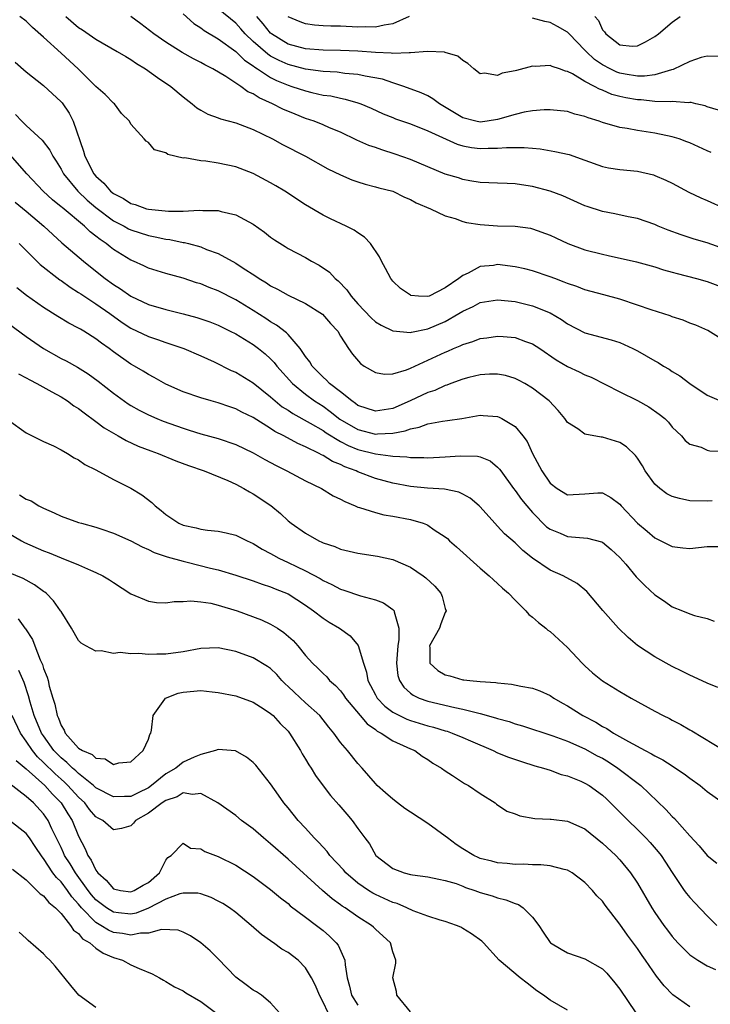
# Model space of a CAD drawing. Units: inches. Extents: x 2514000 to 2515863, y 1524000 to 1527000.
# Drawn here: x 2514074 to 2514153, y 1525342 to 1525455 of the extents above; entities that cross this region are included whole.
import ezdxf

# ---------------------------------------------------------------- set-up
doc = ezdxf.new("R2010")
doc.units = ezdxf.units.IN
doc.header["$MEASUREMENT"] = 0
doc.layers.add('LD25141524_2ft', color=122, linetype='Continuous')

msp = doc.modelspace()

# ---------------------------------------------------------------- linework, layer by layer
at = {"layer": 'LD25141524_2ft'}
for points, elevation in [([(2514153.44, 1525439.44), (2514153, 1525439.63), (2514151, 1525440.54), (2514150.67, 1525440.67), (2514149.77, 1525441), (2514149, 1525441.24), (2514147, 1525441.64), (2514145, 1525441.93), (2514143.83, 1525442.17), (2514143, 1525442.29), (2514141, 1525442.87), (2514140.64, 1525443), (2514139.38, 1525443.38), (2514139, 1525443.55), (2514137.83, 1525443.83), (2514137, 1525444.12), (2514135, 1525444.32), (2514134.32, 1525444.32), (2514133, 1525444.19), (2514132.03, 1525444.03), (2514131, 1525443.79), (2514129, 1525443.2), (2514127.8, 1525443), (2514127, 1525442.9), (2514126.51, 1525443), (2514125, 1525443.4), (2514122.34, 1525445), (2514121.59, 1525445.59), (2514121, 1525445.9), (2514120.25, 1525446.25), (2514118.27, 1525447), (2514117, 1525447.4), (2514115.81, 1525447.81), (2514113.84, 1525448.16), (2514113, 1525448.36), (2514111.51, 1525448.49), (2514110.61, 1525448.61), (2514109, 1525448.69), (2514107, 1525448.95), (2514105, 1525449.49), (2514103.96, 1525449.96), (2514103, 1525450.47), (2514102.67, 1525450.67), (2514101, 1525452.14), (2514100.09, 1525453), (2514099.59, 1525453.59), (2514099, 1525454.23), (2514097, 1525455.87)], 7542), ([(2514154.3, 1525418.3), (2514153.05, 1525419.05), (2514151.68, 1525419.68), (2514151, 1525419.92), (2514150.23, 1525420.23), (2514149, 1525420.62), (2514148.74, 1525420.74), (2514146.58, 1525421.42), (2514145, 1525421.97), (2514143, 1525422.64), (2514141.16, 1525423.16), (2514139, 1525423.72), (2514138.08, 1525424.08), (2514137, 1525424.44), (2514136.61, 1525424.61), (2514135.54, 1525425), (2514135, 1525425.21), (2514133, 1525425.88), (2514132.11, 1525426.11), (2514131, 1525426.35), (2514129, 1525426.6), (2514128.52, 1525426.52), (2514127, 1525426.39), (2514125.64, 1525425.64), (2514125, 1525425.37), (2514124.55, 1525425), (2514123, 1525423.94), (2514121.14, 1525423), (2514121, 1525422.94), (2514119.92, 1525423), (2514119.07, 1525423.07), (2514119, 1525423.09), (2514117.86, 1525423.86), (2514117, 1525424.69), (2514116.75, 1525425), (2514116.16, 1525426.16), (2514115.69, 1525427), (2514115.48, 1525427.48), (2514114.43, 1525429), (2514113.75, 1525429.75), (2514113, 1525430.23), (2514112.56, 1525430.56), (2514111.67, 1525431), (2514109.85, 1525431.85), (2514109, 1525432.27), (2514107, 1525433.46), (2514104.63, 1525435), (2514103.61, 1525435.61), (2514103, 1525435.97), (2514101, 1525437.03), (2514099, 1525437.79), (2514097, 1525438.2), (2514095.57, 1525438.43), (2514095, 1525438.46), (2514093.19, 1525438.81), (2514093, 1525438.8), (2514091.21, 1525439.21), (2514091, 1525439.39), (2514089.72, 1525439.72), (2514089, 1525440.58), (2514088.74, 1525440.74), (2514088.52, 1525441), (2514087, 1525442.68), (2514086.83, 1525443), (2514085.91, 1525443.91), (2514085.11, 1525445), (2514085, 1525445.08), (2514084.06, 1525446.06), (2514083, 1525446.99), (2514080.95, 1525449), (2514079, 1525450.81), (2514077, 1525452.63), (2514075.73, 1525453.73), (2514075, 1525454.46), (2514074.28, 1525455)], 7534), ([(2514079.54, 1525455), (2514081, 1525453.74), (2514081.46, 1525453.46), (2514083, 1525452.4), (2514085.43, 1525451), (2514086.4, 1525450.4), (2514087, 1525450.08), (2514087.63, 1525449.63), (2514088.68, 1525449), (2514090.03, 1525448.03), (2514091.57, 1525447), (2514093, 1525445.79), (2514094.01, 1525445), (2514094.55, 1525444.55), (2514095, 1525444.26), (2514095.82, 1525443.82), (2514097, 1525443.39), (2514097.27, 1525443.27), (2514099, 1525442.83), (2514101, 1525442.07), (2514103.2, 1525441), (2514104.35, 1525440.35), (2514106.99, 1525439), (2514109.57, 1525437.57), (2514111, 1525436.86), (2514112.31, 1525436.31), (2514113, 1525436.07), (2514113.82, 1525435.82), (2514115, 1525435.52), (2514115.4, 1525435.4), (2514116.99, 1525434.99), (2514118.33, 1525434.33), (2514119, 1525434.05), (2514119.66, 1525433.66), (2514121.3, 1525433), (2514123, 1525432.19), (2514124.12, 1525431.88), (2514125, 1525431.55), (2514125.44, 1525431.44), (2514127, 1525431.18), (2514129, 1525431.05), (2514130.99, 1525430.99), (2514132.76, 1525430.76), (2514133, 1525430.7), (2514135, 1525429.97), (2514135.65, 1525429.65), (2514137.02, 1525429.02), (2514139, 1525428.3), (2514141, 1525427.78), (2514141.65, 1525427.65), (2514144.91, 1525426.91), (2514147, 1525426.34), (2514148, 1525426), (2514149, 1525425.74), (2514149.57, 1525425.57), (2514151.77, 1525425), (2514153, 1525424.66), (2514154.22, 1525424.22)], 7536), ([(2514155, 1525428.36), (2514153, 1525429.11), (2514151.52, 1525429.52), (2514150, 1525430), (2514148.54, 1525430.54), (2514147.4, 1525431), (2514147, 1525431.18), (2514145, 1525431.87), (2514143.93, 1525432.07), (2514142.41, 1525432.41), (2514141, 1525432.67), (2514139.24, 1525433.24), (2514139, 1525433.33), (2514136.48, 1525434.48), (2514135.02, 1525435.02), (2514133, 1525435.55), (2514131.72, 1525435.72), (2514131, 1525435.84), (2514130.1, 1525435.9), (2514129, 1525435.91), (2514127, 1525436), (2514125.81, 1525436.19), (2514125, 1525436.34), (2514124.52, 1525436.52), (2514123, 1525436.96), (2514121, 1525437.78), (2514119, 1525438.62), (2514117.26, 1525439.26), (2514115.74, 1525439.74), (2514115, 1525440.01), (2514114.25, 1525440.25), (2514112.86, 1525440.86), (2514111, 1525441.74), (2514109.74, 1525442.26), (2514109, 1525442.59), (2514107.98, 1525443), (2514107, 1525443.33), (2514105.8, 1525443.8), (2514104.39, 1525444.39), (2514103.21, 1525445), (2514101.67, 1525445.67), (2514101, 1525446.14), (2514100.39, 1525446.39), (2514099.59, 1525447), (2514097.86, 1525448.14), (2514096.4, 1525449), (2514095.45, 1525449.45), (2514095, 1525449.72), (2514094.15, 1525450.15), (2514092.87, 1525450.87), (2514091, 1525452.05), (2514089.62, 1525453), (2514088.15, 1525454.15), (2514087, 1525454.99)], 7538), ([(2514093, 1525455.29), (2514094.19, 1525454.19), (2514095, 1525453.69), (2514095.38, 1525453.38), (2514097, 1525452.43), (2514099, 1525450.99), (2514100, 1525450), (2514101, 1525449.36), (2514101.19, 1525449.19), (2514101.51, 1525449), (2514103, 1525448), (2514103.66, 1525447.66), (2514105, 1525447.13), (2514105.44, 1525447), (2514107, 1525446.47), (2514107.71, 1525446.29), (2514109, 1525446.01), (2514109.9, 1525445.9), (2514111, 1525445.64), (2514111.54, 1525445.55), (2514113, 1525445.12), (2514113.34, 1525445), (2514114.5, 1525444.5), (2514115.87, 1525443.87), (2514117, 1525443.42), (2514117.3, 1525443.3), (2514119, 1525442.7), (2514121, 1525441.91), (2514124.37, 1525440.37), (2514125, 1525440.21), (2514126.01, 1525440.01), (2514127, 1525439.88), (2514127.93, 1525439.93), (2514129, 1525439.91), (2514130.02, 1525440.02), (2514131, 1525440.01), (2514132.02, 1525440.02), (2514133, 1525439.91), (2514133.85, 1525439.85), (2514135.56, 1525439.56), (2514137.19, 1525439.19), (2514139, 1525438.56), (2514141, 1525437.82), (2514141.68, 1525437.68), (2514143, 1525437.47), (2514145, 1525437.28), (2514146.86, 1525436.86), (2514147, 1525436.81), (2514148.27, 1525436.27), (2514149, 1525435.92), (2514150.91, 1525434.91), (2514152.26, 1525434.26), (2514153, 1525433.94), (2514155, 1525433.03)], 7540), ([(2514154.28, 1525444.28), (2514153, 1525444.66), (2514152.76, 1525444.76), (2514151.69, 1525445), (2514151.16, 1525445.16), (2514151, 1525445.16), (2514150.87, 1525445.13), (2514149, 1525445.26), (2514148.78, 1525445.22), (2514147, 1525445.28), (2514145.44, 1525445.44), (2514145, 1525445.45), (2514143.69, 1525445.69), (2514143, 1525445.84), (2514142.08, 1525446.08), (2514141, 1525446.55), (2514140.66, 1525446.66), (2514140.09, 1525447), (2514139, 1525447.57), (2514137.57, 1525448.43), (2514137, 1525448.71), (2514136.75, 1525448.75), (2514136.09, 1525449), (2514135.26, 1525449.26), (2514135, 1525449.4), (2514133.29, 1525449.29), (2514133, 1525449.32), (2514131.17, 1525448.83), (2514131, 1525448.76), (2514129.5, 1525448.5), (2514129, 1525448.23), (2514127.48, 1525448.52), (2514127, 1525448.43), (2514126.27, 1525449), (2514125.6, 1525449.6), (2514125, 1525449.96), (2514124.44, 1525450.44), (2514123, 1525450.86), (2514122.9, 1525450.9), (2514120.97, 1525450.97), (2514119, 1525450.82), (2514118.85, 1525450.85), (2514117, 1525450.77), (2514116.8, 1525450.8), (2514115, 1525450.87), (2514113, 1525451.03), (2514111, 1525451.12), (2514109, 1525451.14), (2514107, 1525451.28), (2514105, 1525451.84), (2514103.09, 1525453), (2514103, 1525453.08), (2514102.14, 1525454.14), (2514101.42, 1525455)], 7544), ([(2514118.86, 1525455), (2514117, 1525454.14), (2514116.01, 1525454.01), (2514115, 1525453.77), (2514113.81, 1525453.81), (2514113, 1525453.79), (2514111, 1525453.89), (2514109.9, 1525453.9), (2514109, 1525453.94), (2514108.02, 1525454.02), (2514107, 1525454.14), (2514106.37, 1525454.37), (2514105, 1525454.95)], 7546), ([(2514154.41, 1525450.41), (2514153, 1525450.46), (2514152.29, 1525450.29), (2514151, 1525449.85), (2514149.08, 1525448.92), (2514148.9, 1525448.9), (2514147, 1525448.32), (2514145.83, 1525448.17), (2514145, 1525448.18), (2514143.6, 1525448.4), (2514143, 1525448.52), (2514142.64, 1525448.64), (2514141.88, 1525449), (2514141, 1525449.46), (2514140.08, 1525450.08), (2514139.12, 1525451), (2514139, 1525451.14), (2514137.18, 1525453), (2514137.1, 1525453.1), (2514137, 1525453.2), (2514135.86, 1525453.86), (2514135, 1525454.32), (2514134.42, 1525454.42), (2514133, 1525454.79)], 7546), ([(2514140.14, 1525455), (2514140.53, 1525454.53), (2514141, 1525453.48), (2514141.25, 1525453.25), (2514141.38, 1525453), (2514143, 1525451.76), (2514144.39, 1525451.61), (2514145, 1525451.63), (2514145.92, 1525452.08), (2514147, 1525452.69), (2514147.42, 1525453), (2514149, 1525454.36), (2514149.91, 1525455)], 7548), ([(2514073.76, 1525449.76), (2514075, 1525448.68), (2514077, 1525447.08), (2514079, 1525445.23), (2514079.11, 1525445.11), (2514079.93, 1525443.93), (2514080.4, 1525443), (2514081.58, 1525439.58), (2514081.73, 1525439), (2514082.76, 1525437), (2514083, 1525436.71), (2514083.91, 1525435.91), (2514084.68, 1525435), (2514085, 1525434.74), (2514086.15, 1525434.15), (2514087, 1525433.6), (2514087.48, 1525433.48), (2514088.77, 1525433), (2514089, 1525432.93), (2514091.3, 1525432.7), (2514093, 1525432.72), (2514094.83, 1525432.83), (2514095.22, 1525432.78), (2514097, 1525432.78), (2514097.32, 1525432.68), (2514099, 1525432.31), (2514100.52, 1525431.48), (2514101, 1525431.24), (2514102.31, 1525430.31), (2514103, 1525429.76), (2514103.43, 1525429.43), (2514104.66, 1525428.66), (2514105, 1525428.45), (2514107, 1525427.4), (2514107.7, 1525427), (2514108.55, 1525426.55), (2514109.74, 1525425.74), (2514110.4, 1525425), (2514110.74, 1525424.74), (2514111.73, 1525423.73), (2514112.21, 1525423), (2514113, 1525422.12), (2514114.51, 1525420.51), (2514115, 1525420.07), (2514115.66, 1525419.66), (2514117, 1525419.01), (2514119, 1525418.84), (2514119.12, 1525418.88), (2514121, 1525419.26), (2514123, 1525420.11), (2514124.55, 1525421), (2514125, 1525421.28), (2514126.19, 1525421.81), (2514127, 1525422.25), (2514129, 1525422.58), (2514131, 1525422.38), (2514133, 1525421.9), (2514135, 1525421.09), (2514136.31, 1525420.31), (2514137, 1525419.81), (2514139, 1525418.81), (2514142.01, 1525418.01), (2514143, 1525417.68), (2514144.47, 1525417), (2514145, 1525416.73), (2514147, 1525415.59), (2514147.39, 1525415.39), (2514147.98, 1525415), (2514148.63, 1525414.63), (2514149, 1525414.39), (2514149.87, 1525413.87), (2514150.99, 1525413), (2514153, 1525411.66), (2514154.87, 1525410.87)], 7532), ([(2514073.78, 1525443.78), (2514074.5, 1525443), (2514075, 1525442.51), (2514076.85, 1525440.85), (2514077.7, 1525439.7), (2514078.05, 1525439), (2514078.43, 1525438.43), (2514079, 1525437.51), (2514079.27, 1525437), (2514080.92, 1525435), (2514081.99, 1525433.99), (2514083, 1525433.12), (2514085, 1525431.63), (2514086.22, 1525431), (2514086.71, 1525430.71), (2514087, 1525430.57), (2514089, 1525429.93), (2514089.79, 1525429.79), (2514091, 1525429.51), (2514091.46, 1525429.46), (2514093, 1525429.13), (2514093.12, 1525429.12), (2514093.59, 1525429), (2514095, 1525428.62), (2514095.66, 1525428.34), (2514097, 1525427.86), (2514099, 1525426.75), (2514099.73, 1525426.27), (2514101.29, 1525425.29), (2514101.67, 1525425), (2514102.51, 1525424.51), (2514103, 1525424.16), (2514103.79, 1525423.79), (2514105, 1525423.09), (2514107, 1525422.16), (2514108.94, 1525420.94), (2514109.85, 1525419.85), (2514110.68, 1525419), (2514111, 1525418.43), (2514111.9, 1525417), (2514112.37, 1525416.37), (2514113.28, 1525415.28), (2514113.71, 1525415), (2514115, 1525414.25), (2514116.05, 1525414.05), (2514117, 1525414.11), (2514118.56, 1525414.56), (2514119, 1525414.74), (2514123, 1525416.59), (2514123.3, 1525416.7), (2514123.96, 1525417), (2514124.7, 1525417.3), (2514125, 1525417.47), (2514126.17, 1525417.82), (2514127, 1525418.15), (2514127.76, 1525418.24), (2514129, 1525418.43), (2514129.64, 1525418.36), (2514131, 1525418.26), (2514132.19, 1525417.81), (2514133, 1525417.54), (2514133.82, 1525417), (2514135.71, 1525415.71), (2514137, 1525414.94), (2514138.33, 1525414.33), (2514139, 1525413.98), (2514139.72, 1525413.72), (2514143, 1525412.06), (2514145, 1525411.07), (2514146.32, 1525410.32), (2514147.5, 1525409.5), (2514148.13, 1525409), (2514148.57, 1525408.57), (2514149, 1525408), (2514150.04, 1525407), (2514150.47, 1525406.47), (2514151, 1525406.07), (2514152.29, 1525405.71), (2514153, 1525405.38), (2514153.31, 1525405.31), (2514155.27, 1525405.27)], 7530), ([(2514153.56, 1525399.56), (2514153, 1525399.52), (2514151, 1525399.56), (2514149.83, 1525399.83), (2514149, 1525400.08), (2514148.39, 1525400.39), (2514147.57, 1525401), (2514147, 1525401.48), (2514145.89, 1525403), (2514145.57, 1525403.57), (2514145, 1525404.45), (2514144.77, 1525404.77), (2514143.77, 1525405.77), (2514143, 1525406.25), (2514141, 1525406.85), (2514140.85, 1525406.85), (2514139, 1525407.22), (2514138.2, 1525407.8), (2514137, 1525408.55), (2514136.69, 1525409), (2514135.92, 1525409.92), (2514134.89, 1525411), (2514133, 1525412.48), (2514132.13, 1525413), (2514131.4, 1525413.4), (2514131, 1525413.59), (2514129.9, 1525413.9), (2514129, 1525414.08), (2514128.07, 1525414.07), (2514127, 1525414.01), (2514125.69, 1525413.69), (2514125, 1525413.5), (2514123.64, 1525413), (2514123.18, 1525412.82), (2514123, 1525412.77), (2514121.79, 1525412.21), (2514121, 1525411.96), (2514118.98, 1525411), (2514117, 1525410.15), (2514115, 1525409.83), (2514113, 1525410.5), (2514112.72, 1525410.72), (2514112.29, 1525411), (2514111, 1525412.04), (2514109.76, 1525413), (2514109.4, 1525413.4), (2514109, 1525413.71), (2514107.74, 1525415), (2514107.48, 1525415.48), (2514107, 1525416.09), (2514106.38, 1525417), (2514105, 1525418.59), (2514104.8, 1525418.8), (2514103.68, 1525419.68), (2514103, 1525420.06), (2514102.44, 1525420.44), (2514101, 1525421.35), (2514099, 1525422.59), (2514097, 1525423.6), (2514095.98, 1525423.98), (2514095, 1525424.39), (2514094.53, 1525424.53), (2514093, 1525425.04), (2514091, 1525425.57), (2514089, 1525426.2), (2514088.47, 1525426.47), (2514087.29, 1525427), (2514087, 1525427.11), (2514085, 1525428.33), (2514084.62, 1525428.62), (2514084.17, 1525429), (2514083.47, 1525429.47), (2514083, 1525429.86), (2514082.35, 1525430.35), (2514081.67, 1525431), (2514079.12, 1525433.12), (2514079, 1525433.23), (2514078.02, 1525434.02), (2514076.95, 1525435), (2514075.09, 1525437), (2514073.18, 1525439.17)], 7528), ([(2514073.75, 1525433.75), (2514075, 1525432.72), (2514077.03, 1525431), (2514078.04, 1525430.04), (2514079.1, 1525429.1), (2514081.57, 1525427), (2514082.36, 1525426.36), (2514084.05, 1525425), (2514085, 1525424.32), (2514085.82, 1525423.82), (2514087, 1525422.99), (2514089, 1525422.05), (2514091, 1525421.46), (2514092.98, 1525420.98), (2514094.55, 1525420.55), (2514095, 1525420.41), (2514096.04, 1525420.04), (2514097, 1525419.67), (2514098.38, 1525419), (2514099, 1525418.68), (2514101, 1525417.46), (2514101.62, 1525417), (2514102.39, 1525416.39), (2514103, 1525415.83), (2514103.41, 1525415.41), (2514103.73, 1525415), (2514105.5, 1525413), (2514107, 1525411.76), (2514108.03, 1525411), (2514109, 1525410.39), (2514109.81, 1525409.81), (2514110.92, 1525408.93), (2514113, 1525407.73), (2514115, 1525407.21), (2514115.24, 1525407.24), (2514117, 1525407.31), (2514118.42, 1525407.58), (2514119, 1525407.82), (2514120.01, 1525407.99), (2514121, 1525408.4), (2514122.7, 1525408.7), (2514123.25, 1525408.75), (2514124.88, 1525409), (2514127, 1525409.36), (2514127.35, 1525409.35), (2514129, 1525409.22), (2514129.16, 1525409.16), (2514129.47, 1525409), (2514131, 1525408.08), (2514131.9, 1525407), (2514132.36, 1525406.36), (2514132.99, 1525405), (2514134.04, 1525403), (2514135, 1525401.59), (2514135.8, 1525401), (2514137, 1525400.27), (2514139, 1525400.37), (2514140.48, 1525400.48), (2514141, 1525400.49), (2514141.97, 1525399.97), (2514143, 1525399.19), (2514143.16, 1525399), (2514145, 1525397.03), (2514146.11, 1525396.11), (2514147, 1525395.34), (2514149, 1525394.34), (2514150.19, 1525394.19), (2514151, 1525394.12), (2514153, 1525394.33), (2514154.36, 1525394.36)], 7526), ([(2514074.21, 1525429), (2514076.62, 1525426.62), (2514078.87, 1525424.87), (2514079, 1525424.8), (2514080.03, 1525424.03), (2514081, 1525423.43), (2514081.25, 1525423.25), (2514083, 1525422.1), (2514084.59, 1525421), (2514085.99, 1525419.99), (2514087, 1525419.32), (2514089, 1525418.37), (2514090.04, 1525418.04), (2514091, 1525417.69), (2514093.07, 1525417), (2514095, 1525416.16), (2514096.53, 1525415.47), (2514098.5, 1525414.5), (2514099, 1525414.29), (2514101, 1525413.06), (2514103, 1525411.47), (2514103.52, 1525411), (2514104.34, 1525410.34), (2514105, 1525409.93), (2514105.55, 1525409.55), (2514107.53, 1525408.47), (2514109, 1525407.62), (2514109.36, 1525407.36), (2514111, 1525406.37), (2514111.89, 1525405.89), (2514113, 1525405.46), (2514115, 1525404.96), (2514116.74, 1525404.74), (2514117, 1525404.67), (2514118.61, 1525404.61), (2514119, 1525404.53), (2514120.55, 1525404.55), (2514121, 1525404.51), (2514123, 1525404.59), (2514124.72, 1525404.72), (2514126.7, 1525404.7), (2514127, 1525404.62), (2514128.15, 1525404.15), (2514129, 1525403.44), (2514129.21, 1525403.21), (2514129.35, 1525403), (2514130.8, 1525401), (2514131, 1525400.76), (2514131.73, 1525399.73), (2514132.33, 1525399), (2514133, 1525398.24), (2514134.61, 1525396.61), (2514135, 1525396.32), (2514136.14, 1525395.86), (2514137, 1525395.48), (2514137.47, 1525395.47), (2514139.3, 1525395.3), (2514140.9, 1525394.9), (2514141, 1525394.84), (2514142.01, 1525394.01), (2514143, 1525393.1), (2514143.66, 1525392.34), (2514144.88, 1525390.88), (2514145.87, 1525389.87), (2514147, 1525388.83), (2514148.1, 1525388.1), (2514149, 1525387.46), (2514150.16, 1525387), (2514151, 1525386.65), (2514151.54, 1525386.46), (2514153, 1525386.11), (2514153.81, 1525385.8)], 7524), ([(2514154.22, 1525378.22), (2514153, 1525378.7), (2514151.44, 1525379.44), (2514151, 1525379.63), (2514150.09, 1525380.09), (2514149, 1525380.62), (2514147, 1525381.74), (2514145.03, 1525383.03), (2514143.93, 1525383.93), (2514142.83, 1525385), (2514141.04, 1525387.04), (2514139.2, 1525389.2), (2514138.11, 1525390.11), (2514136.52, 1525391), (2514135, 1525391.65), (2514133, 1525393), (2514131.88, 1525393.88), (2514131, 1525394.76), (2514129.8, 1525395.8), (2514129, 1525396.68), (2514128.68, 1525397), (2514127, 1525398.88), (2514126.88, 1525399), (2514125.87, 1525399.87), (2514125, 1525400.34), (2514124.56, 1525400.56), (2514122.9, 1525400.9), (2514120.97, 1525401.03), (2514119, 1525401.2), (2514117, 1525401.58), (2514115, 1525402.14), (2514113, 1525402.89), (2514112.78, 1525403), (2514111.48, 1525403.48), (2514111, 1525403.72), (2514110.09, 1525404.09), (2514109, 1525404.78), (2514108.84, 1525404.84), (2514108.57, 1525405), (2514107, 1525405.76), (2514106.12, 1525406.12), (2514104.52, 1525407), (2514103.5, 1525407.5), (2514103, 1525407.84), (2514101, 1525409.1), (2514099.71, 1525409.71), (2514099, 1525410.1), (2514098.32, 1525410.32), (2514097, 1525410.79), (2514096.21, 1525411), (2514095, 1525411.36), (2514093, 1525412.06), (2514091, 1525412.93), (2514089.67, 1525413.67), (2514089, 1525414.02), (2514088.4, 1525414.4), (2514087.41, 1525415), (2514087, 1525415.22), (2514085, 1525416.62), (2514084.5, 1525417), (2514083.62, 1525417.62), (2514083, 1525418.12), (2514081.59, 1525419), (2514081.21, 1525419.21), (2514081, 1525419.35), (2514079.89, 1525419.89), (2514078.65, 1525420.65), (2514077, 1525421.7), (2514075.06, 1525423.06), (2514073.94, 1525423.94)], 7522), ([(2514073, 1525419.85), (2514075, 1525418.38), (2514076.99, 1525416.99), (2514079, 1525415.86), (2514079.58, 1525415.58), (2514080.87, 1525414.87), (2514082.1, 1525414.1), (2514083.26, 1525413.26), (2514085, 1525411.88), (2514086.68, 1525410.68), (2514087, 1525410.48), (2514087.95, 1525409.95), (2514089, 1525409.42), (2514089.95, 1525409), (2514090.69, 1525408.69), (2514093, 1525407.87), (2514093.67, 1525407.67), (2514095, 1525407.25), (2514097, 1525406.7), (2514099, 1525406.02), (2514101, 1525405.07), (2514102.32, 1525404.32), (2514103.62, 1525403.62), (2514104.87, 1525403), (2514107, 1525401.88), (2514108.83, 1525401), (2514110.16, 1525400.16), (2514111, 1525399.76), (2514111.48, 1525399.48), (2514112.7, 1525399), (2514113, 1525398.86), (2514113.18, 1525398.82), (2514115, 1525398.23), (2514115.98, 1525397.98), (2514117, 1525397.82), (2514119, 1525397.43), (2514120.46, 1525397), (2514120.86, 1525396.86), (2514121, 1525396.78), (2514121.73, 1525396.27), (2514123, 1525395.45), (2514123.25, 1525395.25), (2514123.5, 1525395), (2514124.3, 1525394.3), (2514127, 1525391.86), (2514128.04, 1525391), (2514128.53, 1525390.53), (2514129, 1525390.11), (2514129.57, 1525389.57), (2514130.25, 1525389), (2514131, 1525388.2), (2514132.24, 1525387), (2514132.58, 1525386.58), (2514133, 1525386.26), (2514133.66, 1525385.66), (2514134.51, 1525385), (2514134.76, 1525384.76), (2514135, 1525384.61), (2514137, 1525382.78), (2514138.67, 1525381), (2514139, 1525380.68), (2514139.88, 1525379.88), (2514141, 1525378.99), (2514143, 1525377.75), (2514144.28, 1525377), (2514147, 1525375.51), (2514147.96, 1525375), (2514148.66, 1525374.66), (2514149, 1525374.47), (2514149.97, 1525373.97), (2514151, 1525373.36), (2514151.24, 1525373.24), (2514155, 1525370.98)], 7520), ([(2514074.12, 1525414.12), (2514075, 1525413.66), (2514075.41, 1525413.41), (2514076.22, 1525413), (2514077.95, 1525412.05), (2514079, 1525411.46), (2514079.74, 1525411), (2514080.46, 1525410.46), (2514081, 1525410.13), (2514081.63, 1525409.63), (2514083, 1525408.65), (2514083.93, 1525407.94), (2514085, 1525407.3), (2514085.55, 1525407), (2514086.47, 1525406.47), (2514087.84, 1525405.84), (2514089.29, 1525405.29), (2514090.14, 1525405), (2514092.15, 1525404.15), (2514093.6, 1525403.6), (2514095.4, 1525403), (2514098.11, 1525401.89), (2514099, 1525401.48), (2514099.92, 1525401), (2514100.59, 1525400.59), (2514101, 1525400.39), (2514103.03, 1525399.03), (2514104.13, 1525398.13), (2514105, 1525397.29), (2514105.36, 1525397), (2514107, 1525395.86), (2514108.52, 1525395), (2514108.86, 1525394.86), (2514109, 1525394.78), (2514110.34, 1525394.34), (2514111, 1525394.06), (2514113, 1525393.59), (2514115.25, 1525393.25), (2514117, 1525392.87), (2514119, 1525392), (2514120.47, 1525391), (2514120.78, 1525390.78), (2514121.8, 1525389.8), (2514122.48, 1525389), (2514122.63, 1525388.63), (2514123, 1525387.27), (2514123.09, 1525387), (2514123, 1525386.8), (2514122.5, 1525385.5), (2514122.34, 1525385), (2514121.2, 1525383), (2514121.23, 1525382.77), (2514121.24, 1525381), (2514122.15, 1525380.15), (2514123, 1525379.67), (2514123.54, 1525379.54), (2514125, 1525379.1), (2514125.11, 1525379.11), (2514125.8, 1525379), (2514127, 1525378.89), (2514128.78, 1525378.78), (2514129, 1525378.73), (2514130.59, 1525378.59), (2514131.65, 1525378.36), (2514133, 1525378.14), (2514133.83, 1525377.83), (2514135, 1525377.3), (2514135.42, 1525377), (2514136.42, 1525376.42), (2514137, 1525376.12), (2514138.77, 1525375), (2514140.24, 1525374.24), (2514141, 1525373.77), (2514141.52, 1525373.52), (2514142.27, 1525373), (2514143.97, 1525372.03), (2514145.9, 1525371), (2514146.63, 1525370.63), (2514147, 1525370.39), (2514147.93, 1525369.93), (2514149, 1525369.24), (2514149.15, 1525369.15), (2514150.34, 1525368.34), (2514151, 1525367.83), (2514152.18, 1525367), (2514153, 1525366.31), (2514154.81, 1525365)], 7518), ([(2514073, 1525408.81), (2514075, 1525407.35), (2514075.69, 1525407), (2514077, 1525406.37), (2514078.15, 1525405.85), (2514079, 1525405.41), (2514079.74, 1525405), (2514080.51, 1525404.51), (2514081, 1525404.27), (2514081.74, 1525403.74), (2514083, 1525403.12), (2514085, 1525402.01), (2514087, 1525401.02), (2514088.27, 1525400.27), (2514089.4, 1525399.4), (2514089.77, 1525399), (2514090.47, 1525398.47), (2514091, 1525398), (2514092.49, 1525397), (2514093, 1525396.78), (2514094.48, 1525396.48), (2514095, 1525396.34), (2514095.79, 1525396.21), (2514097, 1525396.1), (2514097.92, 1525395.92), (2514099, 1525395.65), (2514100.3, 1525395), (2514101, 1525394.7), (2514102.04, 1525394.04), (2514103, 1525393.55), (2514103.34, 1525393.34), (2514103.95, 1525393), (2514105, 1525392.52), (2514105.95, 1525392.05), (2514107, 1525391.56), (2514108.67, 1525390.67), (2514109, 1525390.46), (2514110.02, 1525390.01), (2514111, 1525389.47), (2514111.37, 1525389.37), (2514113.29, 1525388.71), (2514115, 1525388.25), (2514115.91, 1525387.91), (2514117, 1525387.14), (2514117.13, 1525387), (2514117.13, 1525386.87), (2514117.7, 1525385), (2514117.69, 1525383.69), (2514117.55, 1525383), (2514117.4, 1525381), (2514117.57, 1525379.57), (2514117.77, 1525379), (2514118.26, 1525378.26), (2514119, 1525377.58), (2514119.32, 1525377.32), (2514120, 1525377), (2514121, 1525376.64), (2514124.09, 1525375.91), (2514125, 1525375.74), (2514126.69, 1525375.31), (2514127, 1525375.25), (2514128.76, 1525374.76), (2514129, 1525374.67), (2514130.31, 1525374.31), (2514131, 1525374.07), (2514131.84, 1525373.84), (2514135.31, 1525372.69), (2514137, 1525372.07), (2514139, 1525371.19), (2514140.41, 1525370.41), (2514141, 1525370.11), (2514141.69, 1525369.69), (2514142.78, 1525369), (2514145.4, 1525367), (2514148.27, 1525364.27), (2514149, 1525363.46), (2514149.24, 1525363.24), (2514151, 1525361.26), (2514152.08, 1525360.08), (2514153, 1525359), (2514154.11, 1525358.11)], 7516), ([(2514074.25, 1525400.25), (2514075, 1525399.75), (2514075.56, 1525399.56), (2514076.45, 1525399), (2514077, 1525398.72), (2514078.21, 1525398.21), (2514079, 1525397.82), (2514081, 1525397.11), (2514081.36, 1525397), (2514083, 1525396.55), (2514083.68, 1525396.32), (2514085, 1525395.89), (2514087, 1525395.01), (2514088.3, 1525394.3), (2514089, 1525394.02), (2514089.67, 1525393.67), (2514091.17, 1525393.17), (2514093, 1525392.66), (2514093.43, 1525392.57), (2514096.12, 1525391.88), (2514097, 1525391.67), (2514099, 1525391.07), (2514101, 1525390.43), (2514102.04, 1525390.04), (2514103, 1525389.75), (2514103.52, 1525389.52), (2514105, 1525388.93), (2514107, 1525387.63), (2514107.9, 1525387), (2514109, 1525386.14), (2514109.7, 1525385.7), (2514110.87, 1525385), (2514112.12, 1525384.12), (2514113.03, 1525383.03), (2514113.62, 1525381), (2514113.98, 1525379.98), (2514114.13, 1525379), (2514114.45, 1525378.45), (2514115, 1525377.39), (2514115.22, 1525377), (2514116.09, 1525376.09), (2514117, 1525375.41), (2514117.76, 1525375), (2514118.59, 1525374.59), (2514119, 1525374.44), (2514121, 1525373.82), (2514121.66, 1525373.66), (2514123, 1525373.24), (2514123.2, 1525373.2), (2514123.78, 1525373), (2514125, 1525372.51), (2514125.9, 1525372.1), (2514128.49, 1525371), (2514129, 1525370.75), (2514130.25, 1525370.25), (2514131.73, 1525369.73), (2514133.27, 1525369.27), (2514134.24, 1525369), (2514135, 1525368.75), (2514136.27, 1525368.27), (2514137, 1525368.09), (2514138.51, 1525367.49), (2514139, 1525367.28), (2514139.47, 1525367), (2514141, 1525365.88), (2514141.46, 1525365.46), (2514141.94, 1525365), (2514143.93, 1525363), (2514145, 1525361.98), (2514145.98, 1525361), (2514146.48, 1525360.48), (2514147.4, 1525359.4), (2514147.71, 1525359), (2514148.23, 1525358.23), (2514149, 1525357.04), (2514150.37, 1525355), (2514150.63, 1525354.63), (2514151, 1525354.17), (2514151.59, 1525353.59), (2514153, 1525352.07), (2514154.1, 1525351)], 7514), ([(2514073, 1525395.86), (2514074.48, 1525395), (2514074.83, 1525394.82), (2514077, 1525393.86), (2514077.62, 1525393.62), (2514079, 1525393.04), (2514081, 1525392.24), (2514082.36, 1525391.64), (2514083, 1525391.39), (2514083.78, 1525391), (2514084.54, 1525390.54), (2514085, 1525390.22), (2514087, 1525388.93), (2514089, 1525388.08), (2514089.94, 1525387.94), (2514091, 1525387.92), (2514091.94, 1525388.06), (2514093, 1525388.06), (2514093.88, 1525388.12), (2514095, 1525388.02), (2514096.15, 1525387.85), (2514097, 1525387.65), (2514099.15, 1525387), (2514101.95, 1525385.95), (2514103, 1525385.48), (2514103.79, 1525385), (2514104.52, 1525384.52), (2514105.58, 1525383.58), (2514106.12, 1525383), (2514107, 1525381.87), (2514107.79, 1525381), (2514108.42, 1525380.42), (2514109, 1525379.81), (2514109.42, 1525379.42), (2514109.75, 1525379), (2514110.44, 1525378.44), (2514111, 1525377.84), (2514111.36, 1525377.36), (2514111.59, 1525377), (2514113.27, 1525375), (2514114.05, 1525374.05), (2514115, 1525373.41), (2514115.22, 1525373.22), (2514115.67, 1525373), (2514117, 1525372.1), (2514118.61, 1525371.39), (2514119, 1525371.19), (2514119.5, 1525371), (2514120.36, 1525370.37), (2514121, 1525369.96), (2514121.56, 1525369.56), (2514122.58, 1525369), (2514123, 1525368.66), (2514123.84, 1525368.16), (2514125.22, 1525367.22), (2514125.67, 1525367), (2514127, 1525366.1), (2514128.71, 1525365), (2514128.86, 1525364.86), (2514130.06, 1525364.06), (2514131, 1525363.76), (2514131.54, 1525363.54), (2514133.24, 1525363.24), (2514135, 1525363.16), (2514135.13, 1525363.13), (2514137, 1525362.93), (2514139, 1525362.03), (2514141, 1525360.41), (2514142.53, 1525359), (2514143, 1525358.51), (2514144.23, 1525357), (2514145, 1525355.82), (2514146.64, 1525353), (2514147, 1525352.45), (2514148.03, 1525351), (2514148.44, 1525350.44), (2514149, 1525349.73), (2514149.65, 1525349), (2514151, 1525347.61), (2514151.93, 1525347), (2514153, 1525346.37), (2514153.94, 1525345.94)], 7512), ([(2514151, 1525341.69), (2514149.06, 1525343.06), (2514148.08, 1525344.08), (2514147.2, 1525345.2), (2514145.94, 1525347), (2514145.54, 1525347.54), (2514145, 1525348.35), (2514143.87, 1525349.87), (2514143, 1525351.15), (2514141.31, 1525353.31), (2514141, 1525353.76), (2514140.37, 1525354.37), (2514139.88, 1525355), (2514139, 1525355.9), (2514137.54, 1525357), (2514137, 1525357.32), (2514136.62, 1525357.38), (2514135, 1525357.81), (2514133.94, 1525357.94), (2514133, 1525357.91), (2514132, 1525358), (2514131, 1525357.98), (2514130.09, 1525358.09), (2514129, 1525358.16), (2514128.34, 1525358.34), (2514127, 1525358.66), (2514126.76, 1525358.76), (2514126.28, 1525359), (2514125, 1525359.77), (2514124.25, 1525360.25), (2514123.25, 1525361), (2514123, 1525361.22), (2514121, 1525362.65), (2514119, 1525363.95), (2514118.37, 1525364.37), (2514117.54, 1525365), (2514117, 1525365.42), (2514116.17, 1525366.17), (2514115.21, 1525367), (2514115, 1525367.22), (2514113.49, 1525369), (2514113, 1525369.53), (2514111.8, 1525371), (2514111, 1525371.93), (2514110.23, 1525373), (2514109.67, 1525373.67), (2514108.65, 1525375), (2514107, 1525376.47), (2514105.68, 1525377.68), (2514105, 1525378.34), (2514104.65, 1525378.65), (2514104.3, 1525379), (2514103.7, 1525379.7), (2514103, 1525380.37), (2514102.63, 1525380.63), (2514101, 1525381.61), (2514099, 1525382.35), (2514097, 1525382.76), (2514095, 1525382.66), (2514093, 1525382.28), (2514091, 1525382.02), (2514089.98, 1525382.02), (2514089, 1525381.99), (2514087.9, 1525382.1), (2514087, 1525382.06), (2514085.77, 1525382.23), (2514085, 1525382.12), (2514083.58, 1525382.42), (2514083, 1525382.39), (2514081.83, 1525383), (2514081.3, 1525383.3), (2514081, 1525383.61), (2514080.2, 1525385), (2514079, 1525386.9), (2514078.95, 1525387), (2514078.14, 1525388.14), (2514077.28, 1525389), (2514077.13, 1525389.13), (2514077, 1525389.2), (2514075.97, 1525389.97), (2514074.68, 1525390.68), (2514073, 1525391.38)], 7510), ([(2514074.08, 1525386.08), (2514074.85, 1525385), (2514074.93, 1525384.93), (2514075.72, 1525383.72), (2514075.98, 1525383), (2514076.61, 1525381.39), (2514076.86, 1525380.86), (2514077, 1525380.37), (2514077.4, 1525379.4), (2514077.51, 1525379), (2514077.65, 1525378.35), (2514078.06, 1525377), (2514078.3, 1525376.3), (2514078.55, 1525375), (2514078.7, 1525374.7), (2514079, 1525373.87), (2514079.35, 1525373.35), (2514079.48, 1525373), (2514081, 1525371.27), (2514081.44, 1525371), (2514082.55, 1525370.55), (2514083, 1525370.13), (2514084.07, 1525370.07), (2514085, 1525369.42), (2514085.61, 1525369.61), (2514087, 1525369.69), (2514088.41, 1525371), (2514089, 1525372.29), (2514089.17, 1525372.83), (2514089.27, 1525373), (2514089.34, 1525373.34), (2514089.56, 1525375), (2514090.87, 1525376.87), (2514090.95, 1525377), (2514092.42, 1525377.58), (2514093, 1525377.69), (2514095, 1525377.87), (2514096.29, 1525377.71), (2514097, 1525377.66), (2514099, 1525377.25), (2514101, 1525376.54), (2514102.26, 1525375.74), (2514103, 1525375.25), (2514103.13, 1525375.13), (2514103.29, 1525375), (2514104.11, 1525374.11), (2514105, 1525373.21), (2514105.17, 1525373), (2514106.42, 1525371), (2514106.62, 1525370.62), (2514107, 1525370.02), (2514107.38, 1525369.38), (2514107.63, 1525369), (2514108.15, 1525368.15), (2514109, 1525366.97), (2514109.86, 1525365.86), (2514110.8, 1525364.8), (2514111.71, 1525363.71), (2514112.35, 1525363), (2514113, 1525362.07), (2514113.78, 1525361), (2514114.33, 1525360.33), (2514115.04, 1525359), (2514117, 1525357.51), (2514118.28, 1525357), (2514119, 1525356.81), (2514119.24, 1525356.76), (2514121, 1525356.55), (2514122.27, 1525356.27), (2514123, 1525356.14), (2514124.23, 1525355.77), (2514125, 1525355.48), (2514125.33, 1525355.33), (2514126.37, 1525355), (2514127, 1525354.77), (2514128.37, 1525354.37), (2514129, 1525354.14), (2514129.93, 1525353.93), (2514131, 1525353.48), (2514131.37, 1525353.37), (2514131.94, 1525353), (2514133, 1525351.95), (2514133.7, 1525351), (2514134.23, 1525350.23), (2514135, 1525349.05), (2514135.05, 1525349), (2514136.26, 1525348.26), (2514137, 1525347.86), (2514139, 1525347.18), (2514141, 1525346.04), (2514141.51, 1525345.51), (2514142.42, 1525344.42), (2514143, 1525343.69), (2514145.71, 1525339.71)], 7508), ([(2514137, 1525341.31), (2514135, 1525342.42), (2514134.26, 1525343), (2514133.5, 1525343.5), (2514132.37, 1525344.37), (2514131.58, 1525345), (2514129.17, 1525347), (2514127.38, 1525349), (2514127.18, 1525349.18), (2514126.02, 1525350.02), (2514125, 1525350.65), (2514124.78, 1525350.78), (2514124.29, 1525351), (2514123, 1525351.42), (2514122.42, 1525351.58), (2514121, 1525352.05), (2514119.33, 1525352.67), (2514118.6, 1525353), (2514117.48, 1525353.48), (2514117, 1525353.62), (2514115, 1525354.53), (2514114.69, 1525354.69), (2514114.2, 1525355), (2514113, 1525355.82), (2514111.63, 1525357), (2514111.34, 1525357.34), (2514109.78, 1525359), (2514109.46, 1525359.46), (2514109, 1525359.93), (2514108.5, 1525360.5), (2514107.98, 1525361), (2514107, 1525362.1), (2514106.14, 1525363), (2514105, 1525364.43), (2514104.52, 1525365), (2514103.91, 1525365.91), (2514103, 1525367.2), (2514101.31, 1525369.31), (2514101, 1525369.63), (2514100.25, 1525370.25), (2514098.96, 1525370.96), (2514097, 1525371.11), (2514096.7, 1525371), (2514095, 1525370.56), (2514094.25, 1525370.25), (2514093, 1525369.66), (2514092.15, 1525369), (2514091, 1525368.33), (2514089.37, 1525367), (2514089, 1525366.73), (2514087.83, 1525366.17), (2514087, 1525365.74), (2514086.25, 1525365.75), (2514085, 1525365.7), (2514083, 1525366.75), (2514082.73, 1525367), (2514081, 1525368.37), (2514080.68, 1525368.68), (2514080.3, 1525369), (2514079.65, 1525369.65), (2514079, 1525370.16), (2514078.18, 1525371), (2514077, 1525372.67), (2514076.77, 1525373), (2514075.94, 1525375), (2514075.47, 1525376.53), (2514075.27, 1525377.27), (2514074.77, 1525378.77), (2514074.16, 1525380.16)], 7506), ([(2514119, 1525341.11), (2514117.46, 1525343), (2514117.42, 1525343.42), (2514117, 1525345), (2514117.34, 1525346.66), (2514117.35, 1525347), (2514117, 1525347.98), (2514116.72, 1525349), (2514115, 1525350.56), (2514114.8, 1525350.8), (2514114.57, 1525351), (2514113, 1525351.96), (2514111.52, 1525353), (2514111.2, 1525353.2), (2514111, 1525353.35), (2514110.04, 1525354.04), (2514108.94, 1525355), (2514105, 1525358.59), (2514103, 1525360.34), (2514102.18, 1525361), (2514101, 1525362.05), (2514099.67, 1525363), (2514099, 1525363.55), (2514096.95, 1525365), (2514095, 1525366.09), (2514094.04, 1525365.96), (2514093, 1525366.15), (2514092.31, 1525365.69), (2514091, 1525365.29), (2514090.58, 1525365), (2514089, 1525363.84), (2514087.52, 1525363), (2514087.3, 1525362.7), (2514087, 1525362.39), (2514085.91, 1525362.09), (2514085, 1525361.91), (2514083.78, 1525363), (2514083.25, 1525363.25), (2514083, 1525363.42), (2514082.26, 1525364.26), (2514081.71, 1525365), (2514081, 1525365.66), (2514079.79, 1525367), (2514079.39, 1525367.39), (2514079, 1525367.72), (2514078.32, 1525368.32), (2514077, 1525369.65), (2514076.3, 1525370.3), (2514075.72, 1525371), (2514075, 1525372.08), (2514074.34, 1525373), (2514073.4, 1525375)], 7504), ([(2514073.87, 1525369.87), (2514075, 1525368.92), (2514077.15, 1525367), (2514078.01, 1525366.01), (2514079.03, 1525365), (2514079.77, 1525363.77), (2514080.26, 1525363), (2514081, 1525361.19), (2514081.77, 1525359.77), (2514082.06, 1525359), (2514082.46, 1525358.46), (2514083, 1525357.3), (2514083.22, 1525357), (2514084.15, 1525356.15), (2514085, 1525355.17), (2514085.82, 1525355), (2514087, 1525354.84), (2514087.39, 1525355), (2514088.4, 1525355.6), (2514089, 1525355.92), (2514090.29, 1525357), (2514091, 1525358.44), (2514091.24, 1525358.76), (2514091.6, 1525359), (2514093, 1525360.39), (2514093.84, 1525359.84), (2514095, 1525359.74), (2514095.46, 1525359.46), (2514097, 1525358.88), (2514099, 1525357.89), (2514101, 1525356.6), (2514103, 1525355.1), (2514104.13, 1525354.13), (2514105, 1525353.48), (2514105.25, 1525353.25), (2514107, 1525351.92), (2514108.25, 1525351), (2514109, 1525350.41), (2514109.76, 1525349.76), (2514110.52, 1525349), (2514110.73, 1525348.73), (2514111.5, 1525347), (2514111.52, 1525346.48), (2514111.78, 1525345), (2514112.05, 1525344.05), (2514112.28, 1525343), (2514113, 1525341.85)], 7502), ([(2514109.58, 1525341), (2514109, 1525342.22), (2514108.6, 1525343), (2514108.13, 1525344.13), (2514107.69, 1525345), (2514107, 1525346.15), (2514106.14, 1525347), (2514105, 1525347.89), (2514104.29, 1525348.29), (2514103.32, 1525349), (2514103.12, 1525349.12), (2514103, 1525349.22), (2514101.94, 1525349.94), (2514100.79, 1525351), (2514099, 1525352.45), (2514098.28, 1525353), (2514097.51, 1525353.51), (2514097, 1525353.78), (2514096.19, 1525354.19), (2514095, 1525354.61), (2514094.68, 1525354.68), (2514093, 1525354.69), (2514092.6, 1525354.6), (2514091, 1525353.98), (2514089.03, 1525352.97), (2514087.59, 1525352.41), (2514087, 1525352.29), (2514085.58, 1525352.42), (2514085, 1525352.49), (2514084.19, 1525353), (2514083, 1525353.92), (2514082.49, 1525354.49), (2514082.11, 1525355), (2514080.64, 1525357), (2514080.03, 1525358.03), (2514079.41, 1525359), (2514079.29, 1525359.29), (2514079, 1525359.9), (2514077.94, 1525362.06), (2514077.51, 1525363), (2514077, 1525363.76), (2514075.85, 1525365), (2514075, 1525365.76), (2514073, 1525367.3)], 7500), ([(2514104.01, 1525341), (2514103, 1525342.15), (2514101.94, 1525343), (2514101.39, 1525343.39), (2514101, 1525343.59), (2514100.2, 1525344.2), (2514099, 1525345.06), (2514097, 1525347.16), (2514096.09, 1525348.09), (2514095.01, 1525349.01), (2514093.81, 1525349.81), (2514093, 1525350.2), (2514092.43, 1525350.43), (2514090.51, 1525350.52), (2514089, 1525350.11), (2514088.1, 1525350.1), (2514087, 1525349.86), (2514086.05, 1525350.05), (2514085, 1525350.19), (2514084.43, 1525350.43), (2514083.55, 1525351), (2514083, 1525351.33), (2514081.36, 1525353), (2514081, 1525353.44), (2514080.25, 1525354.25), (2514079.73, 1525355), (2514079, 1525355.97), (2514078.46, 1525356.46), (2514078.07, 1525357), (2514077, 1525358.63), (2514076.82, 1525358.82), (2514076.03, 1525360.03), (2514075.37, 1525361), (2514075, 1525361.49), (2514073.08, 1525363)], 7498), ([(2514073.43, 1525357.43), (2514075, 1525356.21), (2514076.24, 1525355), (2514076.61, 1525354.61), (2514077, 1525354.38), (2514077.6, 1525353.6), (2514078.37, 1525353), (2514079, 1525352.34), (2514080.1, 1525351), (2514080.44, 1525350.44), (2514081, 1525350.05), (2514081.46, 1525349.46), (2514082.29, 1525349), (2514083, 1525348.4), (2514083.81, 1525347.81), (2514085, 1525347.32), (2514086.05, 1525347), (2514087, 1525346.49), (2514087.95, 1525346.05), (2514089.44, 1525345.44), (2514090.26, 1525345), (2514090.72, 1525344.72), (2514091, 1525344.57), (2514091.98, 1525343.98), (2514093, 1525343.5), (2514093.29, 1525343.29), (2514095, 1525342.29), (2514097, 1525340.79)], 7496), ([(2514083, 1525341.58), (2514081.02, 1525343.02), (2514080.12, 1525344.12), (2514078.33, 1525346.33), (2514077.7, 1525347), (2514077.35, 1525347.35), (2514077, 1525347.73), (2514075.25, 1525349.25), (2514075, 1525349.5), (2514074.22, 1525350.22)], 7494)]:
    msp.add_lwpolyline(points, dxfattribs=dict(at, elevation=elevation))

doc.saveas('drawing.dxf')
